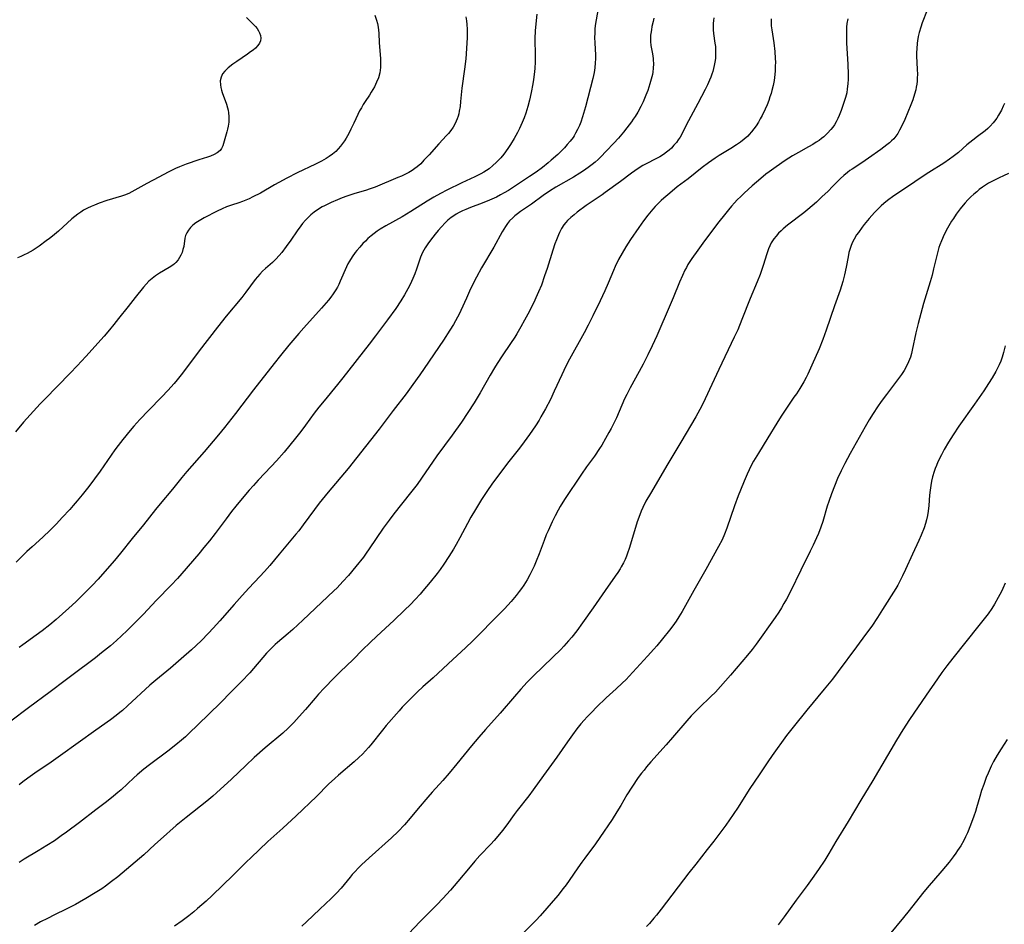
# Model space of a CAD drawing. Units: inches. Extents: x 2129106 to 2134506, y 208244 to 213694.
# Drawn here: x 2131507 to 2131692, y 209492 to 209661 of the extents above; entities that cross this region are included whole.
import ezdxf

# ---------------------------------------------------------------- set-up
doc = ezdxf.new("R2010")
doc.units = ezdxf.units.IN
doc.header["$MEASUREMENT"] = 0
doc.layers.add('c_31_T13S_R21E', color=80, linetype='Continuous')

msp = doc.modelspace()

# ---------------------------------------------------------------- linework, layer by layer
at = {"layer": 'c_31_T13S_R21E'}
for points in [[(2131677.16, 209663.29, 952), (2131676.27, 209660.87, 952), (2131676, 209660.08, 952), (2131675.7, 209659.06, 952), (2131675.51, 209658.3, 952), (2131675.37, 209657.53, 952), (2131675.3, 209657.08, 952), (2131675.22, 209656.02, 952), (2131675.2, 209655.33, 952), (2131675.21, 209654.64, 952), (2131675.32, 209652.19, 952), (2131675.34, 209651.15, 952), (2131675.33, 209650.54, 952), (2131675.29, 209649.94, 952), (2131675.23, 209649.35, 952), (2131675.14, 209648.81, 952), (2131675.03, 209648.27, 952), (2131674.83, 209647.49, 952), (2131674.47, 209646.44, 952), (2131674.11, 209645.47, 952), (2131673.57, 209644.13, 952), (2131672.97, 209642.75, 952), (2131672.34, 209641.41, 952), (2131672.01, 209640.74, 952), (2131671.65, 209640.11, 952), (2131671.31, 209639.61, 952), (2131670.9, 209639.1, 952), (2131670.51, 209638.71, 952), (2131670.1, 209638.33, 952), (2131669.63, 209637.94, 952), (2131668.48, 209637.1, 952), (2131666.15, 209635.47, 952), (2131664.89, 209634.61, 952), (2131663.09, 209633.42, 952), (2131662.67, 209633.12, 952), (2131662.19, 209632.76, 952), (2131661.55, 209632.22, 952), (2131660.93, 209631.65, 952), (2131659.41, 209630.12, 952), (2131658.58, 209629.29, 952), (2131657.42, 209628.19, 952), (2131656.36, 209627.21, 952), (2131655.57, 209626.5, 952), (2131654.76, 209625.82, 952), (2131654.02, 209625.22, 952), (2131650.95, 209622.86, 952), (2131650.13, 209622.19, 952), (2131649.76, 209621.84, 952), (2131649.26, 209621.35, 952), (2131648.79, 209620.84, 952), (2131648.4, 209620.33, 952), (2131647.9, 209619.55, 952), (2131647.62, 209619.01, 952), (2131647.37, 209618.45, 952), (2131647.04, 209617.52, 952), (2131646.37, 209615.29, 952), (2131646.19, 209614.73, 952), (2131645.79, 209613.6, 952), (2131645.22, 209612.21, 952), (2131643.91, 209609.13, 952), (2131642.38, 209605.17, 952), (2131641.58, 209603.24, 952), (2131640.94, 209601.82, 952), (2131638.06, 209595.78, 952), (2131636.3, 209592.02, 952), (2131635.07, 209589.44, 952), (2131634.47, 209588.27, 952), (2131633.69, 209586.86, 952), (2131630.87, 209582.13, 952), (2131628.48, 209578.03, 952), (2131625.17, 209572.51, 952), (2131624.33, 209571.03, 952), (2131623.74, 209569.86, 952), (2131623.44, 209569.17, 952), (2131623.16, 209568.47, 952), (2131622.68, 209567.13, 952), (2131622.16, 209565.49, 952), (2131621.19, 209562.17, 952), (2131620.9, 209561.29, 952), (2131620.67, 209560.71, 952), (2131620.41, 209560.09, 952), (2131620.12, 209559.48, 952), (2131619.71, 209558.73, 952), (2131619.46, 209558.31, 952), (2131619.03, 209557.64, 952), (2131618.58, 209556.98, 952), (2131616.68, 209554.25, 952), (2131614.43, 209550.98, 952), (2131612.43, 209548.17, 952), (2131611.33, 209546.67, 952), (2131610.41, 209545.52, 952), (2131609.79, 209544.78, 952), (2131608.92, 209543.82, 952), (2131608.31, 209543.16, 952), (2131606.86, 209541.72, 952), (2131603.16, 209538.2, 952), (2131602.04, 209537.06, 952), (2131600.84, 209535.74, 952), (2131599.63, 209534.36, 952), (2131596.96, 209531.24, 952), (2131594.19, 209528.15, 952), (2131592.94, 209526.74, 952), (2131591.57, 209525.11, 952), (2131588.8, 209521.68, 952), (2131587.35, 209519.94, 952), (2131586.17, 209518.59, 952), (2131584.19, 209516.4, 952), (2131583.35, 209515.45, 952), (2131581.54, 209513.32, 952), (2131580.04, 209511.49, 952), (2131578.94, 209510.25, 952), (2131577.75, 209509.01, 952), (2131576.51, 209507.81, 952), (2131572.32, 209504.05, 952), (2131570.88, 209502.72, 952), (2131570.26, 209502.11, 952), (2131569.66, 209501.5, 952), (2131569.14, 209500.92, 952), (2131568.72, 209500.42, 952), (2131567.05, 209498.37, 952), (2131566.18, 209497.41, 952), (2131565.15, 209496.4, 952), (2131563.03, 209494.42, 952), (2131560.56, 209492.02, 952), (2131559.66, 209491.21, 952)], [(2131615.3, 209663.19, 962), (2131614.87, 209660.77, 962), (2131614.75, 209659.83, 962), (2131614.7, 209658.97, 962), (2131614.69, 209658.1, 962), (2131614.72, 209657.15, 962), (2131614.84, 209654.82, 962), (2131614.85, 209654.15, 962), (2131614.82, 209653.35, 962), (2131614.73, 209652.44, 962), (2131614.58, 209651.54, 962), (2131614.35, 209650.43, 962), (2131612.96, 209645.12, 962), (2131612.43, 209643.24, 962), (2131612.08, 209642.22, 962), (2131611.84, 209641.61, 962), (2131611.5, 209640.86, 962), (2131611.11, 209640.13, 962), (2131610.82, 209639.66, 962), (2131610.63, 209639.37, 962), (2131610.12, 209638.68, 962), (2131609.56, 209638.01, 962), (2131609.02, 209637.43, 962), (2131608.47, 209636.86, 962), (2131607.76, 209636.16, 962), (2131606.55, 209635.06, 962), (2131605.99, 209634.58, 962), (2131604.9, 209633.72, 962), (2131603.73, 209632.86, 962), (2131602.47, 209632, 962), (2131601.32, 209631.25, 962), (2131598.48, 209629.42, 962), (2131597.71, 209628.95, 962), (2131596.98, 209628.55, 962), (2131596.24, 209628.17, 962), (2131594.96, 209627.6, 962), (2131593.57, 209627.04, 962), (2131591.34, 209626.19, 962), (2131590.46, 209625.83, 962), (2131589.84, 209625.55, 962), (2131589.23, 209625.25, 962), (2131588.66, 209624.93, 962), (2131588.2, 209624.65, 962), (2131587.75, 209624.34, 962), (2131587.41, 209624.08, 962), (2131587.09, 209623.8, 962), (2131586.61, 209623.35, 962), (2131585.9, 209622.58, 962), (2131585.3, 209621.9, 962), (2131584.72, 209621.21, 962), (2131583.84, 209620.09, 962), (2131583.33, 209619.39, 962), (2131582.85, 209618.65, 962), (2131582.35, 209617.77, 962), (2131581.97, 209616.9, 962), (2131581.7, 209616.12, 962), (2131581.2, 209614.62, 962), (2131580.88, 209613.73, 962), (2131580.54, 209612.84, 962), (2131580.3, 209612.3, 962), (2131579.97, 209611.6, 962), (2131579.61, 209610.9, 962), (2131578.99, 209609.78, 962), (2131578.29, 209608.66, 962), (2131577.32, 209607.26, 962), (2131575.76, 209605.11, 962), (2131573.51, 209602.08, 962), (2131572.34, 209600.53, 962), (2131567.38, 209594.21, 962), (2131566.38, 209592.96, 962), (2131563.85, 209589.91, 962), (2131562.88, 209588.72, 962), (2131561.98, 209587.54, 962), (2131560.35, 209585.33, 962), (2131559.46, 209584.15, 962), (2131558.48, 209582.88, 962), (2131557.4, 209581.53, 962), (2131556.33, 209580.24, 962), (2131554.93, 209578.64, 962), (2131553.93, 209577.56, 962), (2131551.48, 209574.99, 962), (2131550.57, 209574.01, 962), (2131549.78, 209573.12, 962), (2131548.44, 209571.55, 962), (2131547.24, 209570.09, 962), (2131546.47, 209569.11, 962), (2131545.44, 209567.75, 962), (2131543.38, 209564.96, 962), (2131542.33, 209563.62, 962), (2131541.26, 209562.31, 962), (2131540.31, 209561.18, 962), (2131537.12, 209557.45, 962), (2131536.32, 209556.54, 962), (2131535.11, 209555.25, 962), (2131532.36, 209552.46, 962), (2131529.82, 209549.75, 962), (2131528.35, 209548.23, 962), (2131526.84, 209546.74, 962), (2131525.78, 209545.74, 962), (2131524.83, 209544.88, 962), (2131523.69, 209543.89, 962), (2131522.04, 209542.54, 962), (2131520.89, 209541.63, 962), (2131519.64, 209540.67, 962), (2131517.69, 209539.21, 962), (2131515.19, 209537.36, 962), (2131512.39, 209535.25, 962), (2131508.32, 209532.24, 962), (2131504.99, 209529.7, 962)], [(2131573.39, 209662.34, 968), (2131573.69, 209661.4, 968), (2131573.86, 209660.74, 968), (2131573.99, 209660.08, 968), (2131574.06, 209659.51, 968), (2131574.11, 209658.94, 968), (2131574.21, 209657.12, 968), (2131574.44, 209654.19, 968), (2131574.47, 209653.39, 968), (2131574.46, 209652.49, 968), (2131574.34, 209651.5, 968), (2131574.06, 209650.54, 968), (2131573.72, 209649.72, 968), (2131573.3, 209648.86, 968), (2131572.72, 209647.84, 968), (2131572.36, 209647.27, 968), (2131571.59, 209646.12, 968), (2131571.21, 209645.53, 968), (2131570.85, 209644.92, 968), (2131570.53, 209644.33, 968), (2131570.2, 209643.66, 968), (2131569.46, 209642.04, 968), (2131568.89, 209640.89, 968), (2131568.48, 209640.12, 968), (2131567.97, 209639.23, 968), (2131567.66, 209638.72, 968), (2131567.32, 209638.22, 968), (2131566.92, 209637.7, 968), (2131566.49, 209637.2, 968), (2131566.03, 209636.73, 968), (2131565.4, 209636.19, 968), (2131564.82, 209635.78, 968), (2131564.22, 209635.39, 968), (2131563.39, 209634.93, 968), (2131562.26, 209634.34, 968), (2131558.8, 209632.69, 968), (2131556.83, 209631.68, 968), (2131555.35, 209630.89, 968), (2131554.51, 209630.43, 968), (2131551.88, 209628.92, 968), (2131550.48, 209628.19, 968), (2131549.75, 209627.84, 968), (2131548.54, 209627.33, 968), (2131547.83, 209627.07, 968), (2131546.47, 209626.64, 968), (2131545.53, 209626.31, 968), (2131544.69, 209625.96, 968), (2131543.77, 209625.51, 968), (2131541.33, 209624.23, 968), (2131540.67, 209623.88, 968), (2131540.04, 209623.5, 968), (2131539.74, 209623.29, 968), (2131539.21, 209622.88, 968), (2131538.73, 209622.43, 968), (2131538.34, 209621.94, 968), (2131538.04, 209621.46, 968), (2131537.83, 209620.96, 968), (2131537.69, 209620.42, 968), (2131537.46, 209618.87, 968), (2131537.33, 209618.3, 968), (2131537.16, 209617.76, 968), (2131536.94, 209617.25, 968), (2131536.69, 209616.8, 968), (2131536.4, 209616.37, 968), (2131536.01, 209615.9, 968), (2131535.72, 209615.63, 968), (2131535.43, 209615.39, 968), (2131534.72, 209614.91, 968), (2131532.91, 209613.84, 968), (2131532.16, 209613.34, 968), (2131531.53, 209612.87, 968), (2131530.93, 209612.35, 968), (2131530.41, 209611.82, 968), (2131529.92, 209611.26, 968), (2131528.36, 209609.29, 968), (2131527.01, 209607.62, 968), (2131525.24, 209605.34, 968), (2131524.33, 209604.2, 968), (2131523.5, 209603.2, 968), (2131522.52, 209602.06, 968), (2131519.04, 209598.21, 968), (2131517.45, 209596.48, 968), (2131516.1, 209595.07, 968), (2131511.34, 209590.19, 968), (2131510.51, 209589.3, 968), (2131507.35, 209585.85, 968), (2131505.82, 209584.09, 968)], [(2131590.5, 209661.98, 966), (2131590.6, 209661.29, 966), (2131590.67, 209660.6, 966), (2131590.71, 209659.67, 966), (2131590.72, 209658.89, 966), (2131590.71, 209658.1, 966), (2131590.61, 209656.08, 966), (2131590.46, 209654.11, 966), (2131590.25, 209652.21, 966), (2131589.74, 209648.6, 966), (2131589.51, 209646.09, 966), (2131589.4, 209645.15, 966), (2131589.26, 209644.3, 966), (2131589.15, 209643.81, 966), (2131589.02, 209643.33, 966), (2131588.86, 209642.86, 966), (2131588.68, 209642.39, 966), (2131588.42, 209641.84, 966), (2131588.11, 209641.3, 966), (2131587.68, 209640.68, 966), (2131587.21, 209640.08, 966), (2131586.86, 209639.7, 966), (2131585.42, 209638.17, 966), (2131583.59, 209636.11, 966), (2131582.62, 209635.06, 966), (2131582.01, 209634.43, 966), (2131581.37, 209633.85, 966), (2131580.93, 209633.51, 966), (2131580.37, 209633.13, 966), (2131579.77, 209632.79, 966), (2131579.16, 209632.47, 966), (2131578.38, 209632.1, 966), (2131577.7, 209631.81, 966), (2131573.43, 209630.04, 966), (2131572.29, 209629.62, 966), (2131571.82, 209629.47, 966), (2131569.45, 209628.77, 966), (2131568.12, 209628.33, 966), (2131567.27, 209628.01, 966), (2131566.38, 209627.65, 966), (2131565.19, 209627.14, 966), (2131564.56, 209626.85, 966), (2131563.93, 209626.53, 966), (2131563.51, 209626.31, 966), (2131562.81, 209625.88, 966), (2131561.98, 209625.31, 966), (2131561.36, 209624.81, 966), (2131560.77, 209624.28, 966), (2131560.36, 209623.85, 966), (2131559.79, 209623.17, 966), (2131559.49, 209622.77, 966), (2131558.8, 209621.8, 966), (2131557.62, 209620.06, 966), (2131556.75, 209618.85, 966), (2131555.92, 209617.77, 966), (2131555.43, 209617.19, 966), (2131554.8, 209616.51, 966), (2131554.14, 209615.86, 966), (2131552.84, 209614.72, 966), (2131552.29, 209614.21, 966), (2131551.79, 209613.7, 966), (2131551.34, 209613.18, 966), (2131550.9, 209612.65, 966), (2131549.14, 209610.31, 966), (2131548.37, 209609.32, 966), (2131545.45, 209605.79, 966), (2131543.82, 209603.75, 966), (2131540.34, 209599.25, 966), (2131537.24, 209595.11, 966), (2131536.23, 209593.82, 966), (2131535.66, 209593.15, 966), (2131534.49, 209591.85, 966), (2131533.35, 209590.66, 966), (2131530.82, 209588.08, 966), (2131529.22, 209586.36, 966), (2131528.12, 209585.13, 966), (2131527.41, 209584.32, 966), (2131526.01, 209582.63, 966), (2131525.12, 209581.5, 966), (2131524.51, 209580.66, 966), (2131521.75, 209576.67, 966), (2131520.71, 209575.25, 966), (2131519.61, 209573.81, 966), (2131518.37, 209572.23, 966), (2131517.46, 209571.11, 966), (2131516.7, 209570.22, 966), (2131516.07, 209569.5, 966), (2131514.63, 209567.95, 966), (2131513.53, 209566.78, 966), (2131512.34, 209565.58, 966), (2131511.01, 209564.29, 966), (2131508.98, 209562.48, 966), (2131507.96, 209561.56, 966), (2131506.97, 209560.6, 966), (2131505.95, 209559.59, 966)], [(2131549.27, 209661.89, 970), (2131550.42, 209660.77, 970), (2131550.93, 209660.22, 970), (2131551.27, 209659.79, 970), (2131551.52, 209659.4, 970), (2131551.72, 209659.01, 970), (2131551.88, 209658.53, 970), (2131551.97, 209658.02, 970), (2131551.92, 209657.52, 970), (2131551.72, 209657.05, 970), (2131551.4, 209656.61, 970), (2131550.95, 209656.15, 970), (2131550.51, 209655.77, 970), (2131550.02, 209655.41, 970), (2131549.43, 209654.99, 970), (2131547.44, 209653.64, 970), (2131546.69, 209653.11, 970), (2131545.83, 209652.44, 970), (2131545.5, 209652.14, 970), (2131545.19, 209651.83, 970), (2131544.77, 209651.29, 970), (2131544.48, 209650.7, 970), (2131544.34, 209650.02, 970), (2131544.35, 209649.26, 970), (2131544.42, 209648.75, 970), (2131544.55, 209648.24, 970), (2131544.68, 209647.81, 970), (2131545.52, 209645.58, 970), (2131545.71, 209644.94, 970), (2131545.82, 209644.45, 970), (2131545.9, 209643.95, 970), (2131545.96, 209643.26, 970), (2131545.97, 209642.75, 970), (2131545.94, 209642.25, 970), (2131545.82, 209641.48, 970), (2131545.7, 209640.94, 970), (2131545.55, 209640.41, 970), (2131544.79, 209637.81, 970), (2131544.56, 209637.26, 970), (2131544.29, 209636.89, 970), (2131543.74, 209636.44, 970), (2131543.16, 209636.13, 970), (2131542.5, 209635.87, 970), (2131541.95, 209635.67, 970), (2131540.31, 209635.13, 970), (2131537.92, 209634.32, 970), (2131536.67, 209633.84, 970), (2131535.95, 209633.53, 970), (2131534.52, 209632.83, 970), (2131532.77, 209631.92, 970), (2131530.52, 209630.7, 970), (2131528.3, 209629.44, 970), (2131527.73, 209629.13, 970), (2131527.14, 209628.85, 970), (2131526.36, 209628.53, 970), (2131525.78, 209628.32, 970), (2131523.04, 209627.49, 970), (2131521.59, 209627, 970), (2131520.72, 209626.66, 970), (2131520.05, 209626.38, 970), (2131519.39, 209626.06, 970), (2131518.66, 209625.67, 970), (2131518.1, 209625.31, 970), (2131517.55, 209624.93, 970), (2131517, 209624.5, 970), (2131516.46, 209624.05, 970), (2131513.91, 209621.75, 970), (2131512.83, 209620.82, 970), (2131512.25, 209620.37, 970), (2131511.64, 209619.92, 970), (2131510.27, 209618.94, 970), (2131509.18, 209618.21, 970), (2131508.58, 209617.86, 970), (2131508.05, 209617.57, 970), (2131507.51, 209617.3, 970), (2131506.87, 209617.01, 970), (2131506.22, 209616.77, 970)], [(2131637.1, 209661.84, 958), (2131637.03, 209661.33, 958), (2131636.98, 209660.76, 958), (2131636.96, 209660.19, 958), (2131636.99, 209659.54, 958), (2131637.05, 209658.89, 958), (2131637.31, 209657.06, 958), (2131637.38, 209656.45, 958), (2131637.42, 209655.62, 958), (2131637.42, 209654.78, 958), (2131637.38, 209654.18, 958), (2131637.29, 209653.47, 958), (2131637.18, 209652.88, 958), (2131637.05, 209652.31, 958), (2131636.9, 209651.77, 958), (2131636.73, 209651.24, 958), (2131636.53, 209650.69, 958), (2131636.31, 209650.14, 958), (2131635.91, 209649.26, 958), (2131635.48, 209648.39, 958), (2131634.08, 209645.71, 958), (2131632.31, 209642.48, 958), (2131631.22, 209640.26, 958), (2131631, 209639.83, 958), (2131630.75, 209639.41, 958), (2131630.42, 209638.91, 958), (2131630.06, 209638.42, 958), (2131629.6, 209637.88, 958), (2131629.12, 209637.36, 958), (2131628.68, 209636.96, 958), (2131628.23, 209636.59, 958), (2131627.61, 209636.15, 958), (2131626.96, 209635.74, 958), (2131626.34, 209635.4, 958), (2131624.28, 209634.36, 958), (2131623.73, 209634.06, 958), (2131622.89, 209633.54, 958), (2131621.64, 209632.65, 958), (2131619.53, 209631.06, 958), (2131616.7, 209628.99, 958), (2131616.09, 209628.57, 958), (2131614.21, 209627.34, 958), (2131613.1, 209626.57, 958), (2131611.4, 209625.31, 958), (2131610.83, 209624.85, 958), (2131610.19, 209624.31, 958), (2131609.59, 209623.73, 958), (2131609.26, 209623.37, 958), (2131608.92, 209622.92, 958), (2131608.48, 209622.24, 958), (2131608.1, 209621.53, 958), (2131607.88, 209621.05, 958), (2131607.5, 209620.13, 958), (2131607.22, 209619.38, 958), (2131606.83, 209618.19, 958), (2131605.77, 209614.76, 958), (2131605.3, 209613.34, 958), (2131604.68, 209611.62, 958), (2131604.16, 209610.35, 958), (2131603.65, 209609.21, 958), (2131603.24, 209608.34, 958), (2131602.15, 209606.18, 958), (2131601.53, 209605.02, 958), (2131600.84, 209603.8, 958), (2131600.07, 209602.48, 958), (2131599.69, 209601.87, 958), (2131598.9, 209600.65, 958), (2131597.32, 209598.33, 958), (2131596.35, 209596.87, 958), (2131595.85, 209596.07, 958), (2131595.03, 209594.69, 958), (2131593.15, 209591.41, 958), (2131592.04, 209589.51, 958), (2131590.88, 209587.68, 958), (2131589.67, 209585.89, 958), (2131587.92, 209583.44, 958), (2131585.06, 209579.55, 958), (2131582.18, 209575.38, 958), (2131581.31, 209574.18, 958), (2131580.09, 209572.59, 958), (2131576.94, 209568.66, 958), (2131576.05, 209567.5, 958), (2131574.97, 209565.99, 958), (2131572.33, 209562.06, 958), (2131571.77, 209561.26, 958), (2131571.24, 209560.55, 958), (2131569.82, 209558.75, 958), (2131568.42, 209557.1, 958), (2131567.38, 209555.94, 958), (2131566.28, 209554.79, 958), (2131565.65, 209554.18, 958), (2131563.34, 209552.04, 958), (2131559.85, 209548.7, 958), (2131557.95, 209546.94, 958), (2131557.11, 209546.2, 958), (2131555.11, 209544.52, 958), (2131554.63, 209544.09, 958), (2131554.04, 209543.52, 958), (2131553.04, 209542.48, 958), (2131549.88, 209538.83, 958), (2131548.35, 209537.18, 958), (2131546.39, 209535.2, 958), (2131544.37, 209533.19, 958), (2131540.13, 209529.04, 958), (2131538.51, 209527.48, 958), (2131537.77, 209526.81, 958), (2131537.05, 209526.17, 958), (2131536, 209525.3, 958), (2131534.47, 209524.11, 958), (2131531.02, 209521.54, 958), (2131529.94, 209520.68, 958), (2131528.72, 209519.63, 958), (2131528.09, 209519.06, 958), (2131525.68, 209516.82, 958), (2131525.11, 209516.32, 958), (2131524.28, 209515.61, 958), (2131522.97, 209514.6, 958), (2131520.98, 209513.09, 958), (2131517.86, 209510.71, 958), (2131515.41, 209508.87, 958), (2131514.44, 209508.16, 958), (2131513.15, 209507.27, 958), (2131511.77, 209506.37, 958), (2131510.1, 209505.35, 958), (2131507.5, 209503.8, 958), (2131506.52, 209503.18, 958)], [(2131625.84, 209661.74, 960), (2131625.69, 209661.16, 960), (2131625.47, 209660.22, 960), (2131625.35, 209659.54, 960), (2131625.25, 209658.87, 960), (2131625.22, 209658.54, 960), (2131625.18, 209657.94, 960), (2131625.19, 209657.35, 960), (2131625.28, 209656.64, 960), (2131625.56, 209655.08, 960), (2131625.68, 209654.21, 960), (2131625.71, 209653.92, 960), (2131625.73, 209653.16, 960), (2131625.69, 209652.39, 960), (2131625.61, 209651.62, 960), (2131625.54, 209651.18, 960), (2131625.34, 209650.29, 960), (2131625.09, 209649.41, 960), (2131624.67, 209648.16, 960), (2131624.34, 209647.27, 960), (2131623.82, 209646.06, 960), (2131623.38, 209645.16, 960), (2131622.81, 209644.13, 960), (2131622.31, 209643.3, 960), (2131621.96, 209642.78, 960), (2131621.61, 209642.27, 960), (2131620.76, 209641.14, 960), (2131620.1, 209640.32, 960), (2131619.18, 209639.24, 960), (2131618.32, 209638.29, 960), (2131616.88, 209636.75, 960), (2131615.88, 209635.71, 960), (2131615.37, 209635.22, 960), (2131614.81, 209634.72, 960), (2131614.24, 209634.25, 960), (2131613.73, 209633.87, 960), (2131612.81, 209633.23, 960), (2131611.94, 209632.66, 960), (2131610.74, 209631.92, 960), (2131607.41, 209630.01, 960), (2131606.22, 209629.28, 960), (2131605.01, 209628.45, 960), (2131602.81, 209626.84, 960), (2131600.75, 209625.43, 960), (2131600.22, 209625.04, 960), (2131599.7, 209624.63, 960), (2131599.31, 209624.28, 960), (2131598.72, 209623.68, 960), (2131598.31, 209623.18, 960), (2131597.93, 209622.64, 960), (2131597.29, 209621.61, 960), (2131595.73, 209618.78, 960), (2131593.46, 209614.85, 960), (2131592.51, 209613.1, 960), (2131591.76, 209611.65, 960), (2131591.19, 209610.49, 960), (2131590.59, 209609.18, 960), (2131589.57, 209606.86, 960), (2131589.29, 209606.29, 960), (2131588.94, 209605.61, 960), (2131588.56, 209604.94, 960), (2131588.15, 209604.23, 960), (2131587.49, 209603.17, 960), (2131586.27, 209601.29, 960), (2131582.63, 209595.93, 960), (2131581.83, 209594.78, 960), (2131580.54, 209592.97, 960), (2131579.25, 209591.22, 960), (2131576.86, 209588.1, 960), (2131574.17, 209584.54, 960), (2131570.02, 209579.23, 960), (2131568.37, 209577.2, 960), (2131564.62, 209572.72, 960), (2131562.94, 209570.66, 960), (2131562.05, 209569.5, 960), (2131559.91, 209566.57, 960), (2131559.07, 209565.47, 960), (2131558.56, 209564.84, 960), (2131555.41, 209561.1, 960), (2131553.63, 209558.95, 960), (2131552.65, 209557.81, 960), (2131551.8, 209556.88, 960), (2131549.7, 209554.68, 960), (2131548.46, 209553.34, 960), (2131546.92, 209551.61, 960), (2131544.24, 209548.54, 960), (2131543.01, 209547.17, 960), (2131542.15, 209546.25, 960), (2131540.74, 209544.84, 960), (2131538.93, 209543.15, 960), (2131537.01, 209541.43, 960), (2131534.96, 209539.69, 960), (2131532.23, 209537.43, 960), (2131531.1, 209536.46, 960), (2131526.93, 209532.61, 960), (2131525.94, 209531.74, 960), (2131525.45, 209531.33, 960), (2131524.79, 209530.81, 960), (2131523.69, 209529.98, 960), (2131520.97, 209528.06, 960), (2131514.33, 209523.26, 960), (2131512.57, 209522.03, 960), (2131509.48, 209519.98, 960), (2131508.14, 209519.01, 960), (2131507.23, 209518.31, 960), (2131506.53, 209517.74, 960)], [(2131603.82, 209662.51, 964), (2131603.62, 209660.67, 964), (2131603.52, 209659.41, 964), (2131603.48, 209657.95, 964), (2131603.51, 209654.67, 964), (2131603.5, 209653.58, 964), (2131603.45, 209652.33, 964), (2131603.4, 209651.75, 964), (2131603.35, 209651.18, 964), (2131603.23, 209650.27, 964), (2131603.1, 209649.45, 964), (2131602.78, 209647.81, 964), (2131602.45, 209646.36, 964), (2131602.13, 209645.16, 964), (2131601.75, 209643.93, 964), (2131601.44, 209643.06, 964), (2131601.08, 209642.18, 964), (2131600.55, 209641.01, 964), (2131600.18, 209640.28, 964), (2131599.58, 209639.17, 964), (2131598.89, 209638.05, 964), (2131598.36, 209637.25, 964), (2131597.62, 209636.23, 964), (2131597.06, 209635.54, 964), (2131596.64, 209635.07, 964), (2131596.21, 209634.63, 964), (2131595.59, 209634.06, 964), (2131594.87, 209633.49, 964), (2131594.38, 209633.15, 964), (2131593.87, 209632.83, 964), (2131593.33, 209632.52, 964), (2131592.17, 209631.94, 964), (2131589.71, 209630.82, 964), (2131586.92, 209629.48, 964), (2131585.7, 209628.84, 964), (2131584.47, 209628.16, 964), (2131583.22, 209627.41, 964), (2131580.15, 209625.45, 964), (2131578.5, 209624.43, 964), (2131575.44, 209622.75, 964), (2131574.39, 209622.11, 964), (2131573.81, 209621.73, 964), (2131573.25, 209621.32, 964), (2131572.7, 209620.89, 964), (2131572.09, 209620.35, 964), (2131571.61, 209619.89, 964), (2131571.15, 209619.43, 964), (2131570.55, 209618.78, 964), (2131569.98, 209618.11, 964), (2131569.68, 209617.72, 964), (2131569.12, 209616.95, 964), (2131568.62, 209616.13, 964), (2131568.32, 209615.59, 964), (2131568.05, 209615.04, 964), (2131566.89, 209612.34, 964), (2131566.61, 209611.76, 964), (2131566.34, 209611.25, 964), (2131566.05, 209610.76, 964), (2131565.53, 209609.96, 964), (2131565.11, 209609.37, 964), (2131564.69, 209608.82, 964), (2131564.25, 209608.29, 964), (2131563.38, 209607.3, 964), (2131560.02, 209603.57, 964), (2131559.11, 209602.54, 964), (2131557.25, 209600.33, 964), (2131555.67, 209598.4, 964), (2131554.46, 209596.89, 964), (2131550.61, 209591.97, 964), (2131547.2, 209587.52, 964), (2131545.13, 209584.89, 964), (2131544.03, 209583.52, 964), (2131541.29, 209580.28, 964), (2131538.07, 209576.59, 964), (2131537.13, 209575.46, 964), (2131535.36, 209573.28, 964), (2131533.03, 209570.55, 964), (2131532.15, 209569.48, 964), (2131529.9, 209566.62, 964), (2131527.79, 209564.04, 964), (2131525.58, 209561.25, 964), (2131524.43, 209559.89, 964), (2131522.23, 209557.33, 964), (2131521.37, 209556.37, 964), (2131520.26, 209555.19, 964), (2131519.33, 209554.24, 964), (2131518.39, 209553.31, 964), (2131517.16, 209552.15, 964), (2131515.85, 209550.94, 964), (2131513.51, 209548.84, 964), (2131512.32, 209547.83, 964), (2131510.86, 209546.68, 964), (2131509.74, 209545.86, 964), (2131507.22, 209544.05, 964), (2131506.57, 209543.56, 964)], [(2131647.86, 209661.61, 956), (2131647.86, 209660.87, 956), (2131647.9, 209660.33, 956), (2131647.99, 209659.57, 956), (2131648.35, 209657.13, 956), (2131648.55, 209655.49, 956), (2131648.64, 209654.17, 956), (2131648.66, 209653.47, 956), (2131648.65, 209652.77, 956), (2131648.62, 209651.88, 956), (2131648.56, 209651.19, 956), (2131648.41, 209650.04, 956), (2131648.24, 209649.13, 956), (2131648.02, 209648.2, 956), (2131647.85, 209647.61, 956), (2131647.64, 209646.96, 956), (2131647.41, 209646.31, 956), (2131647.09, 209645.5, 956), (2131646.73, 209644.67, 956), (2131646.16, 209643.46, 956), (2131645.83, 209642.84, 956), (2131645.5, 209642.25, 956), (2131645.06, 209641.55, 956), (2131644.64, 209640.95, 956), (2131644.19, 209640.38, 956), (2131643.75, 209639.88, 956), (2131643.47, 209639.6, 956), (2131642.82, 209639.03, 956), (2131642.12, 209638.5, 956), (2131641.38, 209638, 956), (2131640.28, 209637.31, 956), (2131638.12, 209635.99, 956), (2131637.35, 209635.49, 956), (2131636.08, 209634.6, 956), (2131634.89, 209633.69, 956), (2131632.25, 209631.56, 956), (2131630.23, 209630.05, 956), (2131628.8, 209628.91, 956), (2131627.69, 209627.96, 956), (2131627.2, 209627.51, 956), (2131626.64, 209626.96, 956), (2131626.09, 209626.38, 956), (2131625.64, 209625.87, 956), (2131624.72, 209624.75, 956), (2131623.9, 209623.68, 956), (2131623.02, 209622.46, 956), (2131621.42, 209620.16, 956), (2131620.54, 209618.82, 956), (2131619.84, 209617.63, 956), (2131619.2, 209616.42, 956), (2131618.56, 209615.09, 956), (2131618.25, 209614.38, 956), (2131617.24, 209611.96, 956), (2131616.62, 209610.57, 956), (2131615.72, 209608.65, 956), (2131614.36, 209605.84, 956), (2131613.47, 209604.08, 956), (2131612.72, 209602.67, 956), (2131609.96, 209597.69, 956), (2131609.27, 209596.38, 956), (2131608.51, 209594.79, 956), (2131607.1, 209591.7, 956), (2131606.38, 209590.16, 956), (2131605.47, 209588.37, 956), (2131604.61, 209586.87, 956), (2131604.25, 209586.28, 956), (2131603.56, 209585.21, 956), (2131602.44, 209583.59, 956), (2131601.45, 209582.2, 956), (2131600.56, 209581.01, 956), (2131598.59, 209578.47, 956), (2131596.65, 209575.93, 956), (2131595.38, 209574.21, 956), (2131594.56, 209573.05, 956), (2131593.46, 209571.36, 956), (2131592.29, 209569.47, 956), (2131591.42, 209568.02, 956), (2131590.77, 209566.86, 956), (2131589.34, 209564.18, 956), (2131588.65, 209562.92, 956), (2131588.15, 209562.03, 956), (2131587.32, 209560.66, 956), (2131586.35, 209559.21, 956), (2131585.64, 209558.21, 956), (2131585.09, 209557.47, 956), (2131583.78, 209555.81, 956), (2131582.4, 209554.17, 956), (2131581.88, 209553.58, 956), (2131580.98, 209552.6, 956), (2131580.06, 209551.65, 956), (2131578.96, 209550.56, 956), (2131576.97, 209548.66, 956), (2131573.78, 209545.71, 956), (2131572.48, 209544.48, 956), (2131571.08, 209543.11, 956), (2131569.31, 209541.32, 956), (2131566.87, 209538.98, 956), (2131565.73, 209537.85, 956), (2131563.86, 209535.9, 956), (2131562.81, 209534.78, 956), (2131562.14, 209534.04, 956), (2131560.34, 209531.92, 956), (2131559.16, 209530.58, 956), (2131558.16, 209529.48, 956), (2131557.07, 209528.38, 956), (2131556.07, 209527.47, 956), (2131552.79, 209524.69, 956), (2131550.7, 209522.87, 956), (2131549.15, 209521.42, 956), (2131546.47, 209518.85, 956), (2131543.62, 209516.24, 956), (2131542.94, 209515.65, 956), (2131541.81, 209514.7, 956), (2131537.94, 209511.63, 956), (2131536.07, 209510.1, 956), (2131533.08, 209507.49, 956), (2131532.05, 209506.56, 956), (2131529.96, 209504.62, 956), (2131528.35, 209503.22, 956), (2131525.06, 209500.51, 956), (2131523.89, 209499.58, 956), (2131522.74, 209498.73, 956), (2131522.08, 209498.26, 956), (2131520.84, 209497.45, 956), (2131519.09, 209496.39, 956), (2131517.9, 209495.71, 956), (2131517.11, 209495.28, 956), (2131515.38, 209494.4, 956), (2131513.18, 209493.34, 956), (2131511.84, 209492.68, 956), (2131510.58, 209492.01, 956), (2131509.45, 209491.36, 956)], [(2131662.25, 209661.62, 954), (2131662.11, 209660.76, 954), (2131662.05, 209660.1, 954), (2131662.02, 209659.49, 954), (2131662.01, 209658.53, 954), (2131662.05, 209657.14, 954), (2131662.25, 209653.04, 954), (2131662.31, 209651.27, 954), (2131662.31, 209650.33, 954), (2131662.28, 209649.4, 954), (2131662.18, 209648.47, 954), (2131662.06, 209647.76, 954), (2131661.84, 209646.88, 954), (2131661.43, 209645.55, 954), (2131661.04, 209644.43, 954), (2131660.66, 209643.49, 954), (2131660.39, 209642.9, 954), (2131660.09, 209642.32, 954), (2131659.76, 209641.75, 954), (2131659.44, 209641.29, 954), (2131659.1, 209640.84, 954), (2131658.47, 209640.14, 954), (2131657.78, 209639.5, 954), (2131657.33, 209639.14, 954), (2131656.87, 209638.81, 954), (2131656.35, 209638.46, 954), (2131655.68, 209638.05, 954), (2131654.88, 209637.59, 954), (2131653.01, 209636.56, 954), (2131651.91, 209635.92, 954), (2131650.5, 209635.03, 954), (2131648.79, 209633.86, 954), (2131647.49, 209632.92, 954), (2131646.87, 209632.44, 954), (2131645.91, 209631.66, 954), (2131644.3, 209630.28, 954), (2131642.81, 209628.92, 954), (2131642.15, 209628.29, 954), (2131641.5, 209627.63, 954), (2131640.99, 209627.09, 954), (2131640.4, 209626.43, 954), (2131639.83, 209625.75, 954), (2131639.07, 209624.81, 954), (2131638.06, 209623.51, 954), (2131635.36, 209619.92, 954), (2131634.1, 209618.21, 954), (2131632.97, 209616.61, 954), (2131632.22, 209615.48, 954), (2131631.93, 209614.96, 954), (2131631.63, 209614.4, 954), (2131631.18, 209613.44, 954), (2131630.63, 209612.15, 954), (2131629.47, 209609.24, 954), (2131628.9, 209607.9, 954), (2131626.37, 209602.11, 954), (2131625.5, 209600.19, 954), (2131624.68, 209598.5, 954), (2131623.79, 209596.75, 954), (2131623.06, 209595.39, 954), (2131621.36, 209592.32, 954), (2131620.73, 209591.1, 954), (2131620.32, 209590.24, 954), (2131618.79, 209586.72, 954), (2131618.41, 209585.93, 954), (2131617.81, 209584.72, 954), (2131617.39, 209583.93, 954), (2131616.75, 209582.79, 954), (2131616.04, 209581.59, 954), (2131615.61, 209580.93, 954), (2131614.64, 209579.52, 954), (2131613.16, 209577.46, 954), (2131612.23, 209576.11, 954), (2131609.04, 209571.33, 954), (2131608.23, 209570.02, 954), (2131607.84, 209569.33, 954), (2131607.3, 209568.29, 954), (2131606.74, 209567.15, 954), (2131605.96, 209565.48, 954), (2131605.61, 209564.7, 954), (2131605.19, 209563.66, 954), (2131604.27, 209561.18, 954), (2131603.73, 209559.79, 954), (2131603.33, 209558.86, 954), (2131602.79, 209557.72, 954), (2131602.53, 209557.21, 954), (2131601.99, 209556.25, 954), (2131601.38, 209555.29, 954), (2131600.95, 209554.67, 954), (2131600.49, 209554.07, 954), (2131599.93, 209553.35, 954), (2131598.98, 209552.21, 954), (2131597.74, 209550.85, 954), (2131596.27, 209549.32, 954), (2131592.49, 209545.49, 954), (2131591.78, 209544.8, 954), (2131590.4, 209543.49, 954), (2131588.04, 209541.33, 954), (2131584.35, 209537.89, 954), (2131582.42, 209536.15, 954), (2131581.41, 209535.21, 954), (2131580.21, 209534.07, 954), (2131579.37, 209533.21, 954), (2131578.54, 209532.32, 954), (2131577.93, 209531.64, 954), (2131575.53, 209528.88, 954), (2131574.83, 209528.04, 954), (2131572.63, 209525.28, 954), (2131572.21, 209524.78, 954), (2131571.63, 209524.15, 954), (2131571.04, 209523.53, 954), (2131570.37, 209522.89, 954), (2131569.49, 209522.1, 954), (2131566.55, 209519.6, 954), (2131565.85, 209518.97, 954), (2131564.7, 209517.87, 954), (2131562.39, 209515.56, 954), (2131558.62, 209511.96, 954), (2131556.09, 209509.63, 954), (2131553.29, 209507.1, 954), (2131550.06, 209504.07, 954), (2131549.27, 209503.31, 954), (2131546.76, 209500.78, 954), (2131542.8, 209496.97, 954), (2131541.67, 209495.91, 954), (2131540.88, 209495.21, 954), (2131540.07, 209494.52, 954), (2131539.36, 209493.93, 954), (2131538.4, 209493.17, 954), (2131537.17, 209492.24, 954), (2131535.76, 209491.24, 954)], [(2131691.72, 209645.76, 950), (2131691.49, 209645.22, 950), (2131691.15, 209644.51, 950), (2131690.62, 209643.56, 950), (2131690.25, 209642.98, 950), (2131689.86, 209642.42, 950), (2131689.59, 209642.08, 950), (2131689.03, 209641.46, 950), (2131688.57, 209641.02, 950), (2131688.09, 209640.62, 950), (2131686.67, 209639.56, 950), (2131685.76, 209638.87, 950), (2131684.64, 209637.94, 950), (2131683.05, 209636.56, 950), (2131682.09, 209635.79, 950), (2131681.38, 209635.26, 950), (2131680.3, 209634.52, 950), (2131677.51, 209632.79, 950), (2131675.85, 209631.7, 950), (2131673.86, 209630.33, 950), (2131670.93, 209628.36, 950), (2131669.76, 209627.51, 950), (2131669.04, 209626.94, 950), (2131668.57, 209626.52, 950), (2131667.91, 209625.9, 950), (2131667.28, 209625.25, 950), (2131666.27, 209624.13, 950), (2131665.35, 209623, 950), (2131664.97, 209622.51, 950), (2131664.26, 209621.53, 950), (2131663.93, 209621.04, 950), (2131663.48, 209620.27, 950), (2131663.17, 209619.67, 950), (2131662.9, 209619.05, 950), (2131662.64, 209618.31, 950), (2131662.48, 209617.75, 950), (2131662.31, 209616.96, 950), (2131661.96, 209615.01, 950), (2131661.66, 209613.53, 950), (2131661.48, 209612.8, 950), (2131661.33, 209612.27, 950), (2131660.82, 209610.7, 950), (2131659.78, 209607.75, 950), (2131658.22, 209603.16, 950), (2131657.59, 209601.43, 950), (2131656.88, 209599.67, 950), (2131655.51, 209596.56, 950), (2131654.75, 209594.9, 950), (2131654.44, 209594.28, 950), (2131654.01, 209593.47, 950), (2131653.26, 209592.21, 950), (2131652.61, 209591.21, 950), (2131652.15, 209590.55, 950), (2131650.48, 209588.15, 950), (2131649.72, 209587, 950), (2131648.93, 209585.72, 950), (2131647.25, 209582.91, 950), (2131645.46, 209580.06, 950), (2131644.86, 209579.05, 950), (2131644.58, 209578.54, 950), (2131644.14, 209577.71, 950), (2131643.39, 209576.14, 950), (2131642.79, 209574.79, 950), (2131642.09, 209573.12, 950), (2131641.68, 209572.05, 950), (2131640.99, 209570.15, 950), (2131639.54, 209565.97, 950), (2131639.11, 209564.85, 950), (2131638.63, 209563.8, 950), (2131637.96, 209562.51, 950), (2131635.6, 209558.2, 950), (2131633.35, 209554.28, 950), (2131631.17, 209550.35, 950), (2131630.52, 209549.3, 950), (2131630, 209548.53, 950), (2131629.37, 209547.65, 950), (2131628.74, 209546.83, 950), (2131627.43, 209545.16, 950), (2131626.37, 209543.87, 950), (2131625.84, 209543.25, 950), (2131624.65, 209541.93, 950), (2131621.18, 209538.19, 950), (2131620.59, 209537.57, 950), (2131619.87, 209536.86, 950), (2131618.76, 209535.81, 950), (2131616.89, 209534.11, 950), (2131615.03, 209532.33, 950), (2131614.15, 209531.43, 950), (2131613.27, 209530.52, 950), (2131612.7, 209529.89, 950), (2131612.11, 209529.21, 950), (2131611.34, 209528.26, 950), (2131610.51, 209527.16, 950), (2131609.57, 209525.84, 950), (2131607.58, 209522.94, 950), (2131605.07, 209519.53, 950), (2131603.13, 209516.82, 950), (2131602.31, 209515.72, 950), (2131600.13, 209512.97, 950), (2131599.57, 209512.2, 950), (2131598.2, 209510.26, 950), (2131597.37, 209509.17, 950), (2131596.84, 209508.51, 950), (2131595.81, 209507.3, 950), (2131595.21, 209506.64, 950), (2131593.12, 209504.47, 950), (2131592.19, 209503.44, 950), (2131591.27, 209502.34, 950), (2131588.98, 209499.58, 950), (2131587.59, 209497.99, 950), (2131586.16, 209496.42, 950), (2131585.03, 209495.21, 950), (2131581.93, 209492.07, 950), (2131579.72, 209489.76, 950)], [(2131692.47, 209632.56, 948), (2131691.56, 209632.17, 948), (2131690.75, 209631.8, 948), (2131689.48, 209631.17, 948), (2131688.74, 209630.75, 948), (2131688.14, 209630.38, 948), (2131687.56, 209629.99, 948), (2131686.97, 209629.55, 948), (2131686.5, 209629.17, 948), (2131685.93, 209628.69, 948), (2131685.38, 209628.18, 948), (2131684.85, 209627.64, 948), (2131684.34, 209627.08, 948), (2131683.95, 209626.62, 948), (2131683.42, 209625.97, 948), (2131682.65, 209624.94, 948), (2131682.11, 209624.16, 948), (2131681.78, 209623.64, 948), (2131680.99, 209622.31, 948), (2131680.36, 209621.1, 948), (2131679.86, 209619.96, 948), (2131679.57, 209619.19, 948), (2131679.4, 209618.66, 948), (2131679.05, 209617.42, 948), (2131678.4, 209614.68, 948), (2131678.11, 209613.51, 948), (2131677.74, 209612.23, 948), (2131676.52, 209608.19, 948), (2131675.47, 209604.41, 948), (2131675.06, 209602.69, 948), (2131674.38, 209599.41, 948), (2131674.22, 209598.75, 948), (2131674.03, 209598.11, 948), (2131673.71, 209597.23, 948), (2131673.31, 209596.4, 948), (2131672.85, 209595.59, 948), (2131672.37, 209594.86, 948), (2131671.42, 209593.55, 948), (2131669.53, 209591.09, 948), (2131668.57, 209589.78, 948), (2131667.87, 209588.76, 948), (2131667.07, 209587.53, 948), (2131666.31, 209586.32, 948), (2131665.52, 209585.02, 948), (2131662.71, 209580, 948), (2131661.71, 209578.11, 948), (2131661.02, 209576.71, 948), (2131660.35, 209575.27, 948), (2131659.77, 209573.87, 948), (2131659.21, 209572.41, 948), (2131658.7, 209570.98, 948), (2131658.42, 209570.1, 948), (2131657.59, 209567.24, 948), (2131657.22, 209566.18, 948), (2131656.74, 209564.95, 948), (2131656.39, 209564.13, 948), (2131655.75, 209562.75, 948), (2131655.22, 209561.64, 948), (2131653.42, 209558.08, 948), (2131651.49, 209554.08, 948), (2131650.73, 209552.61, 948), (2131650.28, 209551.81, 948), (2131649.81, 209551.01, 948), (2131649.32, 209550.22, 948), (2131648.64, 209549.21, 948), (2131645.06, 209544.21, 948), (2131644.28, 209543.17, 948), (2131643.42, 209542.11, 948), (2131640.21, 209538.37, 948), (2131638.36, 209536.26, 948), (2131637.38, 209535.19, 948), (2131636.55, 209534.34, 948), (2131634.34, 209532.23, 948), (2131633.72, 209531.62, 948), (2131632.86, 209530.73, 948), (2131631.99, 209529.76, 948), (2131629.35, 209526.65, 948), (2131628.14, 209525.26, 948), (2131625.28, 209522.1, 948), (2131624.46, 209521.13, 948), (2131623.98, 209520.54, 948), (2131623.51, 209519.93, 948), (2131622.9, 209519.11, 948), (2131621.66, 209517.31, 948), (2131620.76, 209515.9, 948), (2131619.61, 209513.89, 948), (2131618.88, 209512.67, 948), (2131617.96, 209511.27, 948), (2131615.68, 209507.88, 948), (2131614.85, 209506.69, 948), (2131612.85, 209504.02, 948), (2131612.31, 209503.27, 948), (2131611.55, 209502.18, 948), (2131609.9, 209499.77, 948), (2131609.34, 209498.98, 948), (2131608.8, 209498.27, 948), (2131607.77, 209496.99, 948), (2131604.43, 209493.15, 948), (2131603.68, 209492.33, 948), (2131602.97, 209491.59, 948), (2131601.45, 209490.12, 948)], [(2131691.84, 209600.21, 946), (2131691.55, 209598.94, 946), (2131691.3, 209598.08, 946), (2131691.03, 209597.33, 946), (2131690.75, 209596.66, 946), (2131690.43, 209596, 946), (2131690.11, 209595.4, 946), (2131689.41, 209594.22, 946), (2131688.74, 209593.17, 946), (2131687.82, 209591.77, 946), (2131686.1, 209589.28, 946), (2131683.16, 209585.15, 946), (2131682.06, 209583.53, 946), (2131681.19, 209582.13, 946), (2131680.4, 209580.75, 946), (2131679.86, 209579.74, 946), (2131679.22, 209578.44, 946), (2131678.93, 209577.77, 946), (2131678.7, 209577.17, 946), (2131678.51, 209576.62, 946), (2131678.2, 209575.59, 946), (2131678.01, 209574.8, 946), (2131677.86, 209574, 946), (2131677.73, 209573.09, 946), (2131677.63, 209572.18, 946), (2131677.47, 209570.2, 946), (2131677.36, 209569.19, 946), (2131677.24, 209568.35, 946), (2131677.08, 209567.52, 946), (2131676.9, 209566.86, 946), (2131676.62, 209566.02, 946), (2131676.07, 209564.67, 946), (2131675.62, 209563.66, 946), (2131674.43, 209561.07, 946), (2131673.13, 209558.19, 946), (2131672.56, 209557.02, 946), (2131672.06, 209556.02, 946), (2131671.65, 209555.29, 946), (2131671.29, 209554.67, 946), (2131668.81, 209550.72, 946), (2131667.84, 209549.2, 946), (2131666.76, 209547.59, 946), (2131665.6, 209545.97, 946), (2131663.89, 209543.7, 946), (2131660.49, 209539.08, 946), (2131659.37, 209537.61, 946), (2131657.86, 209535.71, 946), (2131654.6, 209531.8, 946), (2131652.01, 209528.61, 946), (2131650.78, 209527.01, 946), (2131648.08, 209523.29, 946), (2131647.25, 209522.08, 946), (2131645.77, 209519.8, 946), (2131643.76, 209516.87, 946), (2131641.68, 209513.58, 946), (2131640.74, 209512.17, 946), (2131639.34, 209510.19, 946), (2131637.09, 209507.17, 946), (2131635.87, 209505.6, 946), (2131633.7, 209502.88, 946), (2131632.37, 209501.21, 946), (2131627.19, 209494.41, 946), (2131626.31, 209493.29, 946), (2131625.84, 209492.71, 946), (2131624.99, 209491.74, 946), (2131624.42, 209491.14, 946)], [(2131691.87, 209555.62, 944), (2131691.43, 209554.64, 944), (2131691.16, 209554.06, 944), (2131690.56, 209552.92, 944), (2131689.85, 209551.7, 944), (2131689.34, 209550.9, 944), (2131688.65, 209549.91, 944), (2131688.15, 209549.23, 944), (2131686.92, 209547.66, 944), (2131682.02, 209541.57, 944), (2131680.91, 209540.13, 944), (2131679.96, 209538.86, 944), (2131679.1, 209537.65, 944), (2131676.98, 209534.61, 944), (2131673.88, 209530.06, 944), (2131672.63, 209528.12, 944), (2131671.43, 209526.16, 944), (2131666.95, 209518.58, 944), (2131664.7, 209514.89, 944), (2131662.35, 209510.85, 944), (2131660.05, 209507.1, 944), (2131658.71, 209504.84, 944), (2131657.94, 209503.61, 944), (2131656.79, 209501.87, 944), (2131655.58, 209500.14, 944), (2131654.62, 209498.83, 944), (2131652.54, 209496.08, 944), (2131650.33, 209492.96, 944), (2131649.2, 209491.48, 944)], [(2131692.24, 209526.25, 942), (2131691.09, 209524.54, 942), (2131690.33, 209523.33, 942), (2131689.66, 209522.17, 942), (2131689.2, 209521.25, 942), (2131688.63, 209519.98, 942), (2131688.29, 209519.13, 942), (2131687.81, 209517.81, 942), (2131687.42, 209516.67, 942), (2131687.09, 209515.58, 942), (2131686.47, 209513.46, 942), (2131686.25, 209512.77, 942), (2131685.94, 209511.87, 942), (2131685.31, 209510.16, 942), (2131684.75, 209508.75, 942), (2131684.41, 209507.99, 942), (2131684.08, 209507.32, 942), (2131683.5, 209506.3, 942), (2131682.92, 209505.4, 942), (2131682.6, 209504.94, 942), (2131682.08, 209504.23, 942), (2131681.32, 209503.26, 942), (2131679.96, 209501.63, 942), (2131677.18, 209498.44, 942), (2131676.33, 209497.37, 942), (2131673.81, 209494.15, 942), (2131672.76, 209492.83, 942), (2131670.02, 209489.62, 942)]]:
    msp.add_polyline3d(points, dxfattribs=at)

doc.saveas('drawing.dxf')
